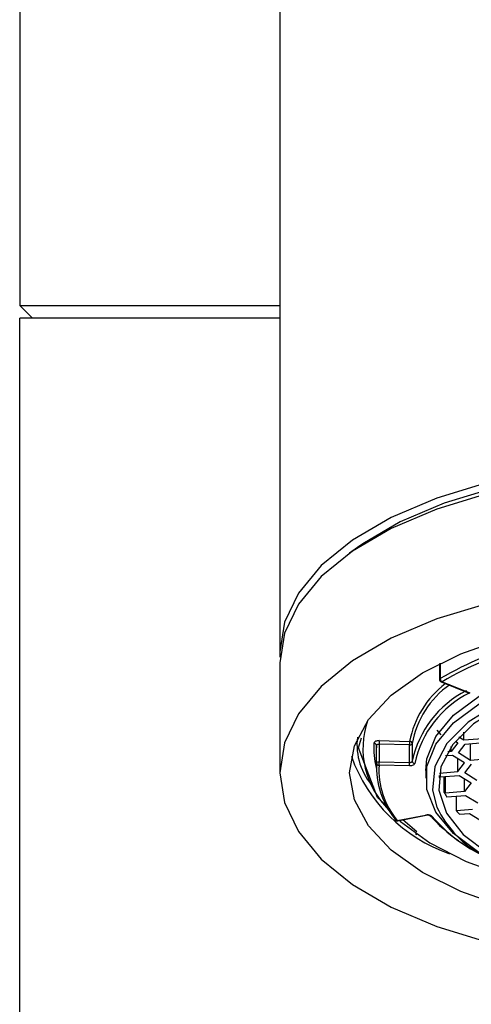
# Model space of a CAD drawing. Units: millimetres. Extents: x -75 to 102, y -647 to 371.
# Drawn here: x -25 to -7, y 91 to 130 of the extents above; entities that cross this region are included whole.
import ezdxf

# ---------------------------------------------------------------- set-up
doc = ezdxf.new("R2010")
doc.units = ezdxf.units.MM

msp = doc.modelspace()

# ---------------------------------------------------------------- linework, layer by layer
at = {"color": 7, "linetype": 'Continuous', "lineweight": 25}
for p, q in [((-15, 169), (-15, 104.851)), ((-25.25, 134.5), (-25.25, 118.5)), ((-25.25, 118.5), (-15, 118.5)), ((-25.25, 118.5), (-24.75, 118)), ((-25.25, -643.75), (-25.25, 118)), ((-15, 118), (-25.25, 118)), ((-11.846, 109.028), (-12.255, 108.739)), ((-15, 104.418), (-15, 100.087)), ((-8.684, 104.403), (-8.684, 103.793)), ((-8.707, 104.391), (-8.707, 103.762)), ((-8.644, 103.669), (-7.534, 103.225)), ((-8.607, 103.675), (-7.513, 103.238)), ((-8.644, 101.583), (-8.799, 101.762)), ((-11.083, 101.35), (-9.884, 101.322)), ((-8.082, 101.329), (-7.982, 101.268)), ((-7.75, 101.363), (-7.947, 101.483)), ((-7.75, 101.363), (-7.75, 101.683)), ((-7.009, 101.424), (-7.75, 101.363)), ((-11.192, 101.166), (-11.2, 100.953)), ((-11.2, 100.953), (-11.2, 100.26)), ((-11.192, 100.473), (-11.192, 101.166)), ((-11.087, 101.214), (-11.087, 100.521)), ((-9.889, 101.185), (-11.087, 101.214)), ((-9.889, 100.492), (-9.889, 101.185)), ((-9.784, 101.232), (-9.784, 100.539)), ((-8.247, 100.917), (-8.383, 100.906)), ((-7.982, 101.268), (-8.247, 100.917)), ((-8.247, 100.917), (-8.247, 101.114)), ((-7.966, 100.864), (-7.701, 101.215)), ((-7.701, 101.215), (-6.961, 101.276)), ((-7.491, 100.574), (-7.491, 101.232)), ((-8.198, 100.769), (-8.472, 100.747)), ((-7.723, 100.479), (-8.198, 100.769)), ((-7.988, 100.129), (-7.988, 100.641)), ((-7.491, 100.574), (-7.966, 100.864)), ((-6.75, 100.635), (-7.491, 100.574)), ((-9.893, 100.356), (-11.092, 100.384)), ((-11.087, 100.521), (-9.889, 100.492)), ((-9.25, 100.173), (-9.25, 99.87)), ((-7.988, 100.129), (-7.723, 100.479)), ((-7.707, 100.076), (-7.442, 100.426)), ((-8.71, 100.069), (-7.988, 100.129)), ((-8.709, 99.881), (-8.68, 99.92)), ((-8.68, 99.92), (-7.939, 99.981)), ((-8.522, 99.311), (-8.522, 99.933)), ((-8.469, 99.279), (-8.469, 99.937)), ((-7.939, 99.981), (-7.463, 99.691)), ((-7.728, 99.34), (-7.728, 99.852)), ((-7.231, 99.786), (-7.707, 100.076)), ((-7.463, 99.691), (-7.728, 99.34)), ((-8.469, 99.279), (-8.522, 99.311)), ((-7.728, 99.34), (-8.469, 99.279)), ((-8.426, 99.124), (-8.42, 99.131)), ((-8.42, 99.131), (-7.679, 99.192)), ((-8.041, 98.58), (-8.041, 99.162)), ((-7.679, 99.192), (-7.204, 98.902)), ((-7.408, 98.632), (-8.041, 98.58)), ((-10.374, 98.201), (-9.256, 98.419)), ((-10.355, 98.189), (-9.237, 98.407)), ((-9.602, 97.753), (-10.147, 98.23)), ((-7.53, 98.47), (-7.914, 98.439)), ((-6.944, 98.113), (-7.53, 98.47)), ((-9.651, 97.691), (-9.6, 97.655))]:
    msp.add_line(p, q, dxfattribs=at)
at = {"color": 7, "linetype": 'Continuous', "lineweight": 25, "flags": 128}
for points in [[(0, 112.344), (-2.347, 112.252), (-4.635, 111.978), (-6.81, 111.528), (-8.817, 110.913), (-10.607, 110.15), (-12.135, 109.256), (-13.365, 108.253), (-14.266, 107.167), (-14.815, 106.023), (-15, 104.851), (-14.994, 104.635)], [(0, 111.911), (-2.347, 111.819), (-4.635, 111.545), (-6.81, 111.095), (-8.817, 110.48), (-10.607, 109.717), (-12.135, 108.823), (-13.365, 107.82), (-14.266, 106.734), (-14.815, 105.59), (-15, 104.418)], [(0, 112.095), (-2.268, 112.006), (-4.481, 111.74), (-6.583, 111.305), (-8.523, 110.711), (-10.253, 109.973), (-11.731, 109.109), (-11.846, 109.028)], [(0, 107.58), (-2.347, 107.488), (-4.635, 107.213), (-6.81, 106.763), (-8.817, 106.149), (-10.607, 105.385), (-12.135, 104.491), (-13.365, 103.489), (-14.266, 102.402), (-14.815, 101.259), (-15, 100.087), (-14.815, 98.914), (-14.266, 97.771), (-13.365, 96.685), (-12.135, 95.682), (-10.607, 94.788), (-8.817, 94.025), (-6.81, 93.41), (-4.635, 92.96), (-2.347, 92.686), (0, 92.593)], [(0, 93.967), (-2.127, 94.06), (-4.19, 94.336), (-6.125, 94.787), (-7.874, 95.399), (-9.384, 96.153), (-10.609, 97.027), (-11.511, 97.994), (-12.064, 99.024), (-12.25, 100.087), (-12.064, 101.149), (-11.511, 102.18), (-10.609, 103.146), (-9.384, 104.02), (-7.874, 104.774), (-6.125, 105.386), (-4.19, 105.837), (-2.127, 106.113), (0, 106.206)], [(-9.25, 100.173), (-9.205, 100.63), (-8.85, 101.518), (-8.154, 102.355), (-7.146, 103.107), (-5.863, 103.748), (-4.354, 104.25), (-2.678, 104.596), (-0.9, 104.772), (0.914, 104.772), (2.692, 104.594), (4.367, 104.247), (5.874, 103.743), (7.155, 103.102)], [(-7.155, 96.941), (-8.161, 97.695), (-8.854, 98.532), (-9.206, 99.421), (-9.205, 100.327), (-8.85, 101.215), (-8.154, 102.052), (-7.146, 102.804), (-5.863, 103.444), (-4.354, 103.947), (-2.678, 104.293), (-0.9, 104.469), (0.914, 104.468), (2.692, 104.291), (4.367, 103.944), (5.874, 103.44), (7.155, 102.799)], [(6.961, 102.503), (5.623, 103.164), (4.04, 103.671), (2.279, 104.003), (0.419, 104.145), (-1.459, 104.09), (-3.274, 103.841), (-4.945, 103.41), (-6.401, 102.814), (-7.576, 102.08), (-8.421, 101.24), (-8.897, 100.331), (-8.985, 99.392), (-8.809, 98.732)], [(6.768, 102.424), (5.467, 103.066), (3.927, 103.56), (2.216, 103.882), (0.407, 104.02), (-1.419, 103.967), (-3.183, 103.725), (-4.808, 103.306), (-6.223, 102.726), (-7.366, 102.013), (-8.187, 101.196), (-8.65, 100.312), (-8.735, 99.4), (-8.439, 98.498), (-7.773, 97.647), (-6.768, 96.883)], [(-7.654, 103.317), (-7.651, 103.3), (-7.642, 103.282), (-7.626, 103.267), (-7.604, 103.254), (-7.569, 103.242), (-7.513, 103.238)], [(-10.856, 98.848), (-11.155, 99.109), (-11.897, 101.068), (-11.783, 101.457)], [(-11.083, 101.35), (-11.122, 101.349), (-11.16, 101.344), (-11.196, 101.336), (-11.227, 101.324), (-11.254, 101.309), (-11.274, 101.292), (-11.286, 101.274), (-11.292, 101.254)], [(-11.192, 101.166), (-11.189, 101.175), (-11.183, 101.185), (-11.173, 101.193), (-11.16, 101.2), (-11.144, 101.206), (-11.126, 101.211), (-11.107, 101.213), (-11.087, 101.214)], [(-9.889, 101.185), (-9.869, 101.186), (-9.85, 101.188), (-9.833, 101.192), (-9.817, 101.198), (-9.804, 101.205), (-9.794, 101.214), (-9.787, 101.223), (-9.784, 101.232)], [(-9.889, 100.492), (-9.869, 100.493), (-9.85, 100.495), (-9.833, 100.499), (-9.817, 100.505), (-9.804, 100.512), (-9.794, 100.521), (-9.787, 100.53), (-9.784, 100.539)], [(-11.192, 100.473), (-11.189, 100.482), (-11.183, 100.492), (-11.173, 100.5), (-11.16, 100.507), (-11.144, 100.513), (-11.126, 100.518), (-11.107, 100.52), (-11.087, 100.521)], [(-9.684, 100.45), (-9.69, 100.431), (-9.704, 100.412), (-9.724, 100.396), (-9.75, 100.381), (-9.781, 100.37), (-9.817, 100.362), (-9.854, 100.357), (-9.893, 100.356)], [(-10.286, 98.203), (-10.247, 98.168), (-9.089, 97.319)], [(-9.081, 98.391), (-9.078, 98.389), (-9.076, 98.387)], [(-9.089, 97.319), (-7.652, 96.585), (-6.011, 95.996)]]:
    msp.add_lwpolyline(points, dxfattribs=at)
at = {"color": 7, "linetype": 'Continuous', "lineweight": 25}
for centre, radius, start, end in [((-2.088, 92.609), 12.985, 103.9909, 120.5302), ((-2.069, 92.59), 12.869, 103.9909, 120.5302), ((-8.668, 103.758), 0.0387, 114.5026, 174.5929), ((-8.607, 103.762), 0.1, 180, 248.2273), ((-8.549, 103.797), 0.135, 181.6846, 244.8554), ((-8.631, 103.707), 0.0401, 251.5639, 307.5278), ((-6.23, 100.63), 3.719, 127.3555, 169.2825), ((-6.268, 100.622), 3.568, 124.8025, 170.1498), ((-5.807, 99.695), 4.066, 117.0255, 168.0155), ((-5.707, 99.592), 4.069, 116.3588, 167.8315), ((-8.342, 101.042), 3.383, 161.1559, 225.4846), ((-9.481, 101.19), 2.479, 173.0979, 222.5202), ((-9.272, 101.219), 1.815, 175.8717, 180.1851), ((-8.074, 101.191), 1.815, 175.8717, 180.1851), ((-9.881, 101.225), 0.0971, 4.4985, 91.764), ((-8.426, 101.041), 2.874, 175.7458, 195.1524), ((-11.288, 101.158), 0.0961, 4.4729, 92.4511), ((-6.237, 102.847), 6.307, 199.5538, 250.7762), ((-9.687, 100.547), 0.0971, 184.4985, 271.764), ((-7.979, 100.309), 3.217, 177.0783, 219.3354), ((-11.096, 100.48), 0.0961, 184.4729, 272.4511), ((-7.908, 100.222), 3.188, 177.0783, 219.3354), ((-12.902, 100.515), 1.815, 355.8717, 0.1851), ((-11.704, 100.487), 1.815, 355.8717, 0.1851), ((-6.495, 100.311), 2.255, 188.4883, 191.0034), ((-5.967, 100.504), 2.819, 205.0341, 209.3152), ((-5.028, 100.505), 4.176, 205.1257, 242.4235), ((-10.397, 98.269), 0.0699, 179.1954, 216.8036), ((-10.374, 98.287), 0.1, 217.307, 281.0521), ((-10.393, 98.277), 0.0785, 219.668, 284.1029), ((-10.355, 98.211), 0.0217, 208.0224, 269.9857), ((-9.184, 98.086), 0.341, 62.8908, 102.2219), ((-9.237, 98.429), 0.0216, 207.9437, 270.4251), ((-9.182, 98.187), 0.227, 63.7608, 103.9975), ((-4.837, 101.979), 5.539, 219.8277, 235.6099), ((-9.053, 98.44), 0.0568, 240.5334, 295.883), ((-9.018, 98.438), 0.077, 219.9394, 284.8064), ((-9.089, 98.287), 0.119, 40.0529, 59.6454), ((-4.103, 102.622), 6.488, 221.0267, 244.3965), ((-4.978, 101.212), 4.038, 220.6705, 223.3716)]:
    msp.add_arc(centre, radius, start, end, dxfattribs=at)

doc.saveas('drawing.dxf')
